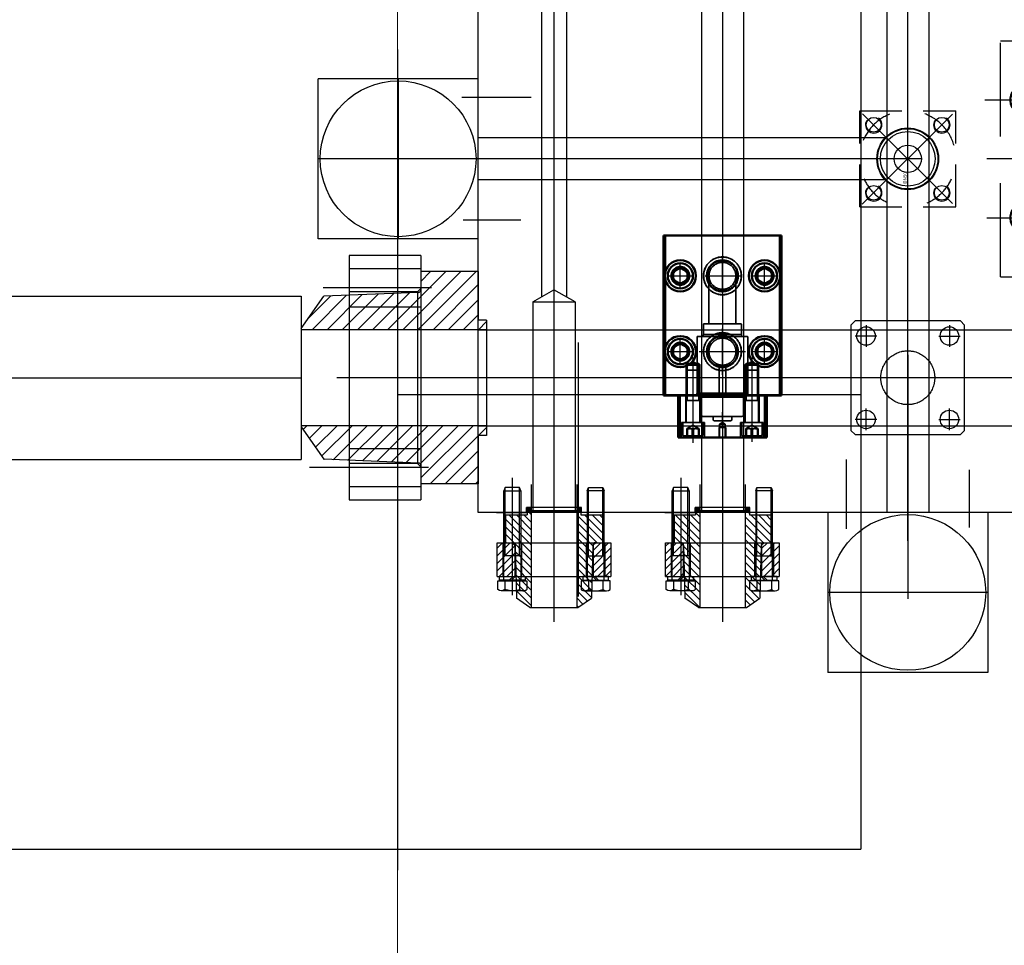
# Model space of a CAD drawing. Units: millimetres. Extents: x 0 to 88100, y 0 to 63400.
# Drawn here: x 25082 to 26251, y 24511 to 25610 of the extents above; entities that cross this region are included whole.
import ezdxf

# ---------------------------------------------------------------- set-up
doc = ezdxf.new("R2010")
doc.units = ezdxf.units.MM
doc.header["$LTSCALE"] = 100
for name, pattern in [('AM_DIN_G_W050', [13.75, 9.75, -1.5, 1, -1.5]), ('BORDER', [1.75, 0.5, -0.25, 0.5, -0.25, 0, -0.25]), ('CENTER', [50.8, 31.75, -6.35, 6.35, -6.35]), ('CHAIN', [0.3543, 0.2362, -0.0295, 0.0591, -0.0295]), ('CONTINOUS', [0]), ('DASHDOT', [1, 0.5, -0.25, 0, -0.25]), ('DASHED', [19.05, 12.7, -6.35]), ('FANTASMAX2', [127, 63.5, -12.7, 12.7, -12.7, 12.7, -12.7]), ('HIDDEN', [9.525, 6.35, -3.175])]:
    doc.linetypes.add(name, pattern=pattern)
for name, color, linetype, lineweight in [('0-Osie', 1, 'DASHDOT', 18), ('AM_5', 3, 'Continuous', 25), ('AM_7', 4, 'AM_DIN_G_W050', 25), ('Centro (ISO)', 7, 'Continuous', 25), ('K-Fundament-Widok', 1, 'Continuous', 25), ("Linea d'asse (ISO)", 7, 'Continuous', 25), ('Nascosta (ISO)', 7, 'DASHED', 35), ('Visibile (ISO)', 7, 'Continuous', 50)]:
    doc.layers.add(name, color=color, linetype=linetype, lineweight=lineweight)
for name, color, linetype in [('BORDO_DISEGNO', 3, 'Continuous'), ('CENTER', 7, 'CENTER'), ('DIM', 7, 'Continuous'), ('DISEGNO', 7, 'Continuous'), ('DRAW', 4, 'Continuous'), ('HIDDEN', 2, 'HIDDEN'), ('MISC', 40, 'Continuous'), ('PAVIMENTO', 145, 'Continuous')]:
    doc.layers.add(name, color=color, linetype=linetype)
doc.styles.add('ROMANT', font='romant', dxfattribs={"height": 4})
doc.styles.get("Standard").update_dxf_attribs({"font": 'isocp.shx'})
doc.dimstyles.new('AM_DIN$2', dxfattribs={"dimtxt": 3.5, "dimasz": 2.5, "dimexe": 1, "dimexo": 1, "dimgap": 0.6, "dimtad": 1, "dimdsep": 46, "dimtxsty": 'Standard', "dimcen": 0, "dimclrd": 256, "dimclre": 256, "dimclrt": 2, "dimadec": 0, "dimazin": 2, "dimtp": 0.1, "dimtm": 0.1, "dimtfac": 0.71, "dimtmove": 0, "dimatfit": 0, "dimfxl": 1, "dimlwd": -1, "dimlwe": -1, "dimarcsym": 0})

# ---------------------------------------------------------------- blocks, each defined once
blk = doc.blocks.new('*D36')
at = {"layer": 'AM_5', "transparency": 16777216}
blk.add_arc((38710.2, 29774.7), 5441.8, 92.6324, 177.3676, dxfattribs=at)
for points in [[(38459.3, 35252.4), (38461.2, 35169.1), (38710.2, 35216.5)], [(33315.8, 30023.7), (33232.5, 30025.6), (33268.4, 29774.7)]]:
    blk.add_solid(points, dxfattribs=at)
at = {"layer": 'Defpoints', "color": 0, "transparency": 16777216}
for p in [(38710.2, 45203.8), (33997.4, 32495.6), (3530.2, 29774.7), (41395.7, 29774.7), (38710.2, 16873.8)]:
    blk.add_point(p, dxfattribs=at)
at = {"layer": 'AM_5', "color": 2, "transparency": 16777216, "insert": (35682.2, 34576.5), "char_height": 350, "attachment_point": 5, "rotation": 32.2351}
blk.add_mtext('90°', dxfattribs=at)
blk = doc.blocks.new('*D37')
at = {"layer": 'AM_5', "transparency": 16777216}
blk.add_arc((38710.2, 29774.7), 5441.8, 182.6324, 267.3676, dxfattribs=at)
for points in [[(33232.5, 29523.8), (33315.8, 29525.7), (33268.4, 29774.7)], [(38461.2, 24380.3), (38459.3, 24297), (38710.2, 24332.9)]]:
    blk.add_solid(points, dxfattribs=at)
at = {"layer": 'Defpoints', "color": 0, "transparency": 16777216}
for p in [(38710.2, 30074.7), (3530.2, 29774.7), (41395.7, 29774.7), (33997.4, 27053.8), (38710.2, 19694.7)]:
    blk.add_point(p, dxfattribs=at)
at = {"layer": 'AM_5', "color": 2, "transparency": 16777216, "insert": (36689.7, 24975.9), "char_height": 350, "attachment_point": 5, "rotation": 337.1665}
blk.add_mtext('90°', dxfattribs=at)
blk = doc.blocks.new('A$C5BA0742D')
at = {"layer": 'DISEGNO', "linetype": 'CENTER'}
for p, q in [((-31.5, 70.33), (-31.5, 35.61)), ((0, -74.18), (0, 70.23)), ((31.5, 71.31), (31.5, 28.47)), ((-44, 49.95), (-16.92, 49.95)), ((17.07, 49.95), (45.14, 49.95)), ((49.95, 48.41), (49.95, 17.63)), ((-49.95, 44.4), (-49.95, 18.55)), ((-65.67, 31.5), (-35.88, 31.5)), ((36.27, 31.5), (68.28, 31.5)), ((-79.12, 0), (71.09, 0)), ((-49.95, -44.4), (-49.95, -18.55)), ((49.95, -48.41), (49.95, -17.63)), ((-65.67, -31.5), (-35.88, -31.5)), ((31.5, -71.31), (31.5, -28.47)), ((36.27, -31.5), (68.28, -31.5)), ((-31.5, -70.33), (-31.5, -35.61)), ((-44, -49.95), (-16.92, -49.95)), ((17.07, -49.95), (45.14, -49.95))]:
    blk.add_line(p, q, dxfattribs=at)
at = {"layer": 'DISEGNO', "color": 4, "linetype": 'BORDER'}
for p, q in [((-63, 63), (63, 63)), ((-63, 63), (-63, -63)), ((63, 63), (63, -63)), ((-63, -63), (63, -63))]:
    blk.add_line(p, q, dxfattribs=at)
at = {"layer": 'DISEGNO', "linetype": 'Continuous'}
for centre, radius in [((-31.5, 49.95), 7.42), ((31.5, 49.95), 7.42), ((-49.95, 31.5), 7.42), ((0, 0), 41.1), ((0, 0), 40.5), ((0, 0), 38.25), ((49.95, 31.5), 7.42), ((0, 0), 36), ((0, 0), 18), ((-49.95, -31.5), 7.42), ((49.95, -31.5), 7.42), ((-31.5, -49.95), 7.42), ((31.5, -49.95), 7.42)]:
    blk.add_circle(centre, radius, dxfattribs=at)
for centre in [(-31.5, 49.95), (31.5, 49.95), (-49.95, 31.5), (49.95, 31.5), (-49.95, -31.5), (49.95, -31.5), (-31.5, -49.95), (31.5, -49.95)]:
    blk.add_arc(centre, 8.1, 49.3668, 316.3108, dxfattribs=at)
at = {"layer": 'DISEGNO', "color": 4, "linetype": 'Continuous', "style": 'ROMANT'}
blk.add_text('DN80', height=3, dxfattribs=at).set_placement((0.66, 1.44))
blk = doc.blocks.new('A$C0E5E2D8C')
at = {"layer": 'CENTER'}
for p, q in [((-106.8, -9.2), (-106.8, 132.4)), ((106.8, -12.5), (106.8, 115.9)), ((0, -58.6), (0, 99.9))]:
    blk.add_line(p, q, dxfattribs=at)
at = {"layer": 'DRAW'}
for p, q in [((-145, 85), (-145, 0)), ((145, 85), (-145, 85)), ((-102, 4), (-102, 85)), ((102, 4), (102, 85)), ((145, 0), (145, 85)), ((145, 0), (-145, 0)), ((-106, 0), (-102, 4)), ((102, 4), (-102, 4)), ((106, 0), (102, 4))]:
    blk.add_line(p, q, dxfattribs=at)
at = {"layer": 'HIDDEN'}
for p, q in [((-129.3, 85), (-129.3, 0)), ((-84.3, 0), (-84.3, 85)), ((84.3, 85), (84.3, 0)), ((129.3, 0), (129.3, 85))]:
    blk.add_line(p, q, dxfattribs=at)
blk = doc.blocks.new('A$C245C672D')
at = {"layer": 'MISC'}
h = blk.add_hatch(dxfattribs=at)
h.set_pattern_fill('ANSI31', color=256, scale=4, angle=90, style=0)
h.set_pattern_definition([(135, (-134909.952, 73675.02), (-8.9802561, -8.9802561), [])])
h.paths.add_polyline_path([(-57, 210), (-58.5, 210), (-96.9, 183.3), (-101.3, 70.9, -0.402606), (-104.3, 68), (-126, 68), (-126, 0), (-68.5, 0), (-68.5, -10), (-57, -10)])
h.paths.add_polyline_path([(96.9, 183.3), (58.5, 210), (57, 210), (57, -10), (68.5, -10), (68.5, 0), (126, 0), (126, 68), (104.3, 68, -0.402606), (101.3, 70.9)])
at = {"layer": 'DIM'}
for p, q in [((-96.9, 183.3), (-96.9, 182.8)), ((96.9, 183.4), (96.9, 183.2))]:
    blk.add_line(p, q, dxfattribs=at)
at = {"layer": 'DRAW'}
for p, q in [((-58.5, 210), (-96.9, 183.3)), ((58.5, 210), (-58.5, 210)), ((-57, -10), (-57, 210)), ((57, -10), (57, 210)), ((58.5, 210), (96.9, 183.3)), ((-101.3, 70.9), (-96.9, 183.3)), ((101.3, 70.9), (96.9, 183.3)), ((-126, 0), (-126, 68)), ((-104.3, 68), (-126, 68)), ((126, 68), (104.3, 68)), ((126, 0), (126, 68)), ((-68.5, 0), (-126, 0)), ((-68.5, -10), (-68.5, 0)), ((68.5, -10), (68.5, 0)), ((126, 0), (68.5, 0)), ((68.5, -10), (-68.5, -10))]:
    blk.add_line(p, q, dxfattribs=at)
for centre, start, end in [((-104.3, 71), 270, 357.72), ((104.3, 71), 182.28, 270)]:
    blk.add_arc(centre, 3, start, end, dxfattribs=at)
blk = doc.blocks.new('A$C2BBB1C27')
at = {"layer": 'Centro (ISO)', "linetype": 'CHAIN', "ltscale": 23.990969}
for p, q in [((0, 27.5), (0, -27.5)), ((-50, 16), (-50, -16)), ((50, 16), (50, -16)), ((27.5, 0), (-27.5, 0)), ((-34, 0), (-66, 0)), ((66, 0), (34, 0)), ((0, -69), (0, -111)), ((-50, -74), (-50, -106)), ((50, -74), (50, -106)), ((-34, -90), (-66, -90)), ((21, -90), (-21, -90)), ((66, -90), (34, -90))]:
    blk.add_line(p, q, dxfattribs=at)
at = {"layer": "Linea d'asse (ISO)", "linetype": 'CHAIN', "ltscale": 23.990969}
for p, q in [((-35, 6.8), (-35, 107)), ((0, -95), (0, 107.7)), ((35, 6.8), (35, 108.3))]:
    blk.add_line(p, q, dxfattribs=at)
at = {"layer": "Linea d'asse (ISO)", "linetype": 'CHAIN', "ltscale": 7.778352}
blk.add_line((0, 86), (0, 72), dxfattribs=at)
at = {"layer": 'Nascosta (ISO)', "ltscale": 21.760155}
for p, q in [((-48.5, 84), (-48.5, 102)), ((-21.5, 84), (-21.5, 102)), ((21.5, 84), (21.5, 102)), ((48.5, 84), (48.5, 102))]:
    blk.add_line(p, q, dxfattribs=at)
at = {"layer": 'Nascosta (ISO)', "ltscale": 13.707084}
for p, q in [((-47, 98.4), (-47, 84)), ((-23, 98.4), (-23, 84)), ((23, 98.4), (23, 84)), ((47, 98.4), (47, 84))]:
    blk.add_line(p, q, dxfattribs=at)
at = {"layer": 'Nascosta (ISO)', "ltscale": 26.331854}
for p, q in [((-45.4, 100), (-24.6, 100)), ((24.6, 100), (45.4, 100))]:
    blk.add_line(p, q, dxfattribs=at)
at = {"layer": 'Nascosta (ISO)', "ltscale": 7.615002}
for p, q in [((-42.4, 100), (-42.4, 92)), ((-41.6, 92), (-41.6, 100)), ((-35.8, 92), (-35.8, 100)), ((-34.2, 92), (-34.2, 100)), ((-28.4, 92), (-28.4, 100)), ((-27.6, 92), (-27.6, 100)), ((27.6, 100), (27.6, 92)), ((28.4, 92), (28.4, 100)), ((34.2, 92), (34.2, 100)), ((35.8, 92), (35.8, 100)), ((41.6, 92), (41.6, 100)), ((42.4, 92), (42.4, 100))]:
    blk.add_line(p, q, dxfattribs=at)
at = {"layer": 'Nascosta (ISO)', "ltscale": 11.422553}
for p, q in [((-4, 102), (-4, 90)), ((4, 90), (4, 102)), ((-22.5, -32.5), (-22.5, -20.5)), ((22.5, -32.5), (22.5, -20.5))]:
    blk.add_line(p, q, dxfattribs=at)
at = {"layer": 'Nascosta (ISO)', "ltscale": 19.34236}
for p, q in [((-3.3, 86), (-3.3, 102)), ((3.3, 86), (3.3, 102))]:
    blk.add_line(p, q, dxfattribs=at)
at = {"layer": 'Nascosta (ISO)', "ltscale": 25.635578}
for p, q in [((-21.5, 84), (-48.5, 84)), ((48.5, 84), (21.5, 84))]:
    blk.add_line(p, q, dxfattribs=at)
at = {"layer": 'Nascosta (ISO)', "ltscale": 25.789812}
for p, q in [((-43.5, 52), (-43.5, 84)), ((-26.5, 52), (-26.5, 84)), ((26.5, 52), (26.5, 84)), ((43.5, 52), (43.5, 84))]:
    blk.add_line(p, q, dxfattribs=at)
at = {"layer": 'Nascosta (ISO)', "ltscale": 23.719639}
for p, q in [((-43, 83.9), (-43, 15.2)), ((-27, 83.9), (-27, 15.2)), ((27, 83.9), (27, 15.2)), ((43, 83.9), (43, 15.2))]:
    blk.add_line(p, q, dxfattribs=at)
at = {"layer": 'Nascosta (ISO)', "ltscale": 7.728893}
for p, q in [((-35, 87.3), (-42, 91.4)), ((-35, 87.3), (-28, 91.4)), ((35, 87.3), (28, 91.4)), ((35, 87.3), (42, 91.4))]:
    blk.add_line(p, q, dxfattribs=at)
at = {"layer": 'Nascosta (ISO)', "ltscale": 25.31909}
for p, q in [((10, 82), (-10, 82)), ((30, 49.5), (-30, 49.5))]:
    blk.add_line(p, q, dxfattribs=at)
at = {"layer": 'Nascosta (ISO)', "ltscale": 11.961675}
blk.add_line((-4, 90), (4, 90), dxfattribs=at)
at = {"layer": 'Nascosta (ISO)', "ltscale": 3.69066}
for q in [(-3.3, 86), (3.3, 86)]:
    blk.add_line((0, 84), q, dxfattribs=at)
at = {"layer": 'Nascosta (ISO)', "ltscale": 9.93864}
blk.add_line((3.3, 86), (-3.3, 86), dxfattribs=at)
at = {"layer": 'Nascosta (ISO)', "ltscale": 25.386847}
for p, q in [((-25, 54), (-25, 75)), ((25, 54), (25, 75))]:
    blk.add_line(p, q, dxfattribs=at)
at = {"layer": 'Nascosta (ISO)', "ltscale": 24.957388}
blk.add_line((23, 77), (-23, 77), dxfattribs=at)
at = {"layer": 'Nascosta (ISO)', "ltscale": 3.807451}
for p, q in [((-11, 81), (-11, 77)), ((11, 81), (11, 77))]:
    blk.add_line(p, q, dxfattribs=at)
at = {"layer": 'Nascosta (ISO)', "ltscale": 30.382908}
for p, q in [((-43, 58), (-27, 58)), ((27, 58), (43, 58)), ((-43, 22), (-27, 22)), ((-43, 15.2), (-27, 15.2)), ((27, 22), (43, 22)), ((27, 15.2), (43, 15.2))]:
    blk.add_line(p, q, dxfattribs=at)
at = {"layer": 'Nascosta (ISO)', "ltscale": 24.17795}
for p, q in [((-43, 52), (-43, 22)), ((-27, 22), (-27, 52)), ((27, 52), (27, 22)), ((43, 22), (43, 52))]:
    blk.add_line(p, q, dxfattribs=at)
at = {"layer": 'Nascosta (ISO)', "ltscale": 29.01354}
for p, q in [((-41.9, 16), (-41.9, 52)), ((-28.1, 16), (-28.1, 52)), ((28.1, 16), (28.1, 52)), ((41.9, 16), (41.9, 52))]:
    blk.add_line(p, q, dxfattribs=at)
at = {"layer": 'Nascosta (ISO)', "ltscale": 26.582809}
for p, q in [((-41.8, 58), (-41.8, 14)), ((-28.2, 14), (-28.2, 58)), ((28.2, 58), (28.2, 14)), ((41.8, 14), (41.8, 58))]:
    blk.add_line(p, q, dxfattribs=at)
at = {"layer": 'Nascosta (ISO)', "ltscale": 2.463567}
for p, q in [((-30, 49.5), (-30.7, 52)), ((30, 49.5), (30.7, 52)), ((-22.5, -20.5), (-23.2, -18)), ((22.5, -20.5), (23.2, -18))]:
    blk.add_line(p, q, dxfattribs=at)
at = {"layer": 'Nascosta (ISO)', "ltscale": 26.998711}
for p, q in [((-30, -17.5), (-30, 49.5)), ((30, -17.5), (30, 49.5))]:
    blk.add_line(p, q, dxfattribs=at)
at = {"layer": 'Nascosta (ISO)', "ltscale": 2.025856}
for p, q in [((-25, 54), (-25.7, 52)), ((25, 54), (25.7, 52))]:
    blk.add_line(p, q, dxfattribs=at)
at = {"layer": 'Nascosta (ISO)', "ltscale": 27.127596}
blk.add_line((25, 54), (-25, 54), dxfattribs=at)
at = {"layer": 'Nascosta (ISO)', "ltscale": 29.26182}
for p, q in [((-4, 15.5), (-4, 51.8)), ((4, 15.5), (4, 51.8))]:
    blk.add_line(p, q, dxfattribs=at)
at = {"layer": 'Nascosta (ISO)', "ltscale": 1.651519}
for p, q in [((-41.8, 14), (-43, 15.2)), ((-28.2, 14), (-27, 15.2)), ((28.2, 14), (27, 15.2)), ((41.8, 14), (43, 15.2))]:
    blk.add_line(p, q, dxfattribs=at)
at = {"layer": 'Nascosta (ISO)', "ltscale": 7.681812}
for p, q in [((-35, 11.8), (-41.9, 16)), ((-35, 11.8), (-28.1, 16)), ((35, 11.8), (28.1, 16)), ((35, 11.8), (41.9, 16))]:
    blk.add_line(p, q, dxfattribs=at)
at = {"layer": 'Nascosta (ISO)', "ltscale": 26.271721}
for p, q in [((-28.1, 16), (-41.9, 16)), ((41.9, 16), (28.1, 16))]:
    blk.add_line(p, q, dxfattribs=at)
at = {"layer": 'Nascosta (ISO)', "ltscale": 25.723309}
for p, q in [((-28.2, 14), (-41.8, 14)), ((41.8, 14), (28.2, 14))]:
    blk.add_line(p, q, dxfattribs=at)
at = {"layer": 'Nascosta (ISO)', "ltscale": 8.132833}
for p, q in [((-68, -4.3), (-68, 4.3)), ((68, -4.3), (68, 4.3)), ((-68, -94.3), (-68, -85.7)), ((68, -94.3), (68, -85.7))]:
    blk.add_line(p, q, dxfattribs=at)
at = {"layer": 'Nascosta (ISO)', "ltscale": 24.897104}
blk.add_line((29.5, -18), (-29.5, -18), dxfattribs=at)
at = {"layer": 'Nascosta (ISO)', "ltscale": 24.414837}
blk.add_line((22.5, -20.5), (-22.5, -20.5), dxfattribs=at)
at = {"layer": 'Nascosta (ISO)', "ltscale": 23.872284}
blk.add_line((22, -33), (-22, -33), dxfattribs=at)
at = {"layer": 'Nascosta (ISO)', "ltscale": 22.364603}
for p, q in [((-16, -90), (-16, -33)), ((16, -90), (16, -33))]:
    blk.add_line(p, q, dxfattribs=at)
at = {"layer": 'Nascosta (ISO)', "ltscale": 7.811606, "flags": 128}
for points in [[(-35.8, 92), (-36.1, 91.9), (-36.4, 91.8), (-36.7, 91.7), (-37, 91.6), (-37.2, 91.6), (-37.5, 91.5), (-37.8, 91.5), (-38, 91.4), (-38.3, 91.4), (-38.5, 91.4), (-38.8, 91.4), (-39.1, 91.4), (-39.3, 91.4), (-39.6, 91.4), (-39.8, 91.4), (-40.1, 91.4), (-40.3, 91.5), (-40.6, 91.5), (-40.9, 91.6), (-41.2, 91.6), (-41.4, 91.7), (-41.7, 91.8), (-42, 91.9), (-42.4, 92)], [(-42.4, 92), (-42.3, 91.9), (-42.3, 91.8), (-42.2, 91.7), (-42.2, 91.6), (-42.2, 91.6), (-42.1, 91.5), (-42.1, 91.5), (-42.1, 91.4), (-42.1, 91.4), (-42, 91.4), (-42, 91.4), (-42, 91.4), (-41.9, 91.4), (-41.9, 91.4), (-41.9, 91.4), (-41.8, 91.4), (-41.8, 91.5), (-41.8, 91.5), (-41.8, 91.6), (-41.7, 91.6), (-41.7, 91.7), (-41.7, 91.8), (-41.6, 91.9), (-41.6, 92)], [(-41.6, 92), (-41.2, 91.9), (-40.9, 91.8), (-40.6, 91.7), (-40.3, 91.6), (-39.9, 91.6), (-39.6, 91.5), (-39.3, 91.5), (-39.1, 91.4), (-38.8, 91.4), (-38.5, 91.4), (-38.2, 91.4), (-37.9, 91.4), (-37.6, 91.4), (-37.3, 91.4), (-37.1, 91.4), (-36.8, 91.4), (-36.5, 91.5), (-36.2, 91.5), (-35.9, 91.6), (-35.6, 91.6), (-35.2, 91.7), (-34.9, 91.8), (-34.6, 91.9), (-34.2, 92)], [(-28.4, 92), (-28.8, 91.9), (-29.1, 91.8), (-29.4, 91.7), (-29.7, 91.6), (-30.1, 91.6), (-30.4, 91.5), (-30.7, 91.5), (-30.9, 91.4), (-31.2, 91.4), (-31.5, 91.4), (-31.8, 91.4), (-32.1, 91.4), (-32.4, 91.4), (-32.7, 91.4), (-32.9, 91.4), (-33.2, 91.4), (-33.5, 91.5), (-33.8, 91.5), (-34.1, 91.6), (-34.4, 91.6), (-34.8, 91.7), (-35.1, 91.8), (-35.4, 91.9), (-35.8, 92)], [(-34.2, 92), (-33.9, 91.9), (-33.6, 91.8), (-33.3, 91.7), (-33, 91.6), (-32.8, 91.6), (-32.5, 91.5), (-32.2, 91.5), (-32, 91.4), (-31.7, 91.4), (-31.5, 91.4), (-31.2, 91.4), (-30.9, 91.4), (-30.7, 91.4), (-30.4, 91.4), (-30.2, 91.4), (-29.9, 91.4), (-29.7, 91.5), (-29.4, 91.5), (-29.1, 91.6), (-28.8, 91.6), (-28.6, 91.7), (-28.3, 91.8), (-28, 91.9), (-27.6, 92)], [(-27.6, 92), (-27.7, 91.9), (-27.7, 91.8), (-27.8, 91.7), (-27.8, 91.6), (-27.8, 91.6), (-27.9, 91.5), (-27.9, 91.5), (-27.9, 91.4), (-27.9, 91.4), (-28, 91.4), (-28, 91.4), (-28, 91.4), (-28.1, 91.4), (-28.1, 91.4), (-28.1, 91.4), (-28.2, 91.4), (-28.2, 91.5), (-28.2, 91.5), (-28.2, 91.6), (-28.3, 91.6), (-28.3, 91.7), (-28.3, 91.8), (-28.4, 91.9), (-28.4, 92)], [(34.2, 92), (33.9, 91.9), (33.6, 91.8), (33.3, 91.7), (33, 91.6), (32.8, 91.6), (32.5, 91.5), (32.2, 91.5), (32, 91.4), (31.7, 91.4), (31.5, 91.4), (31.2, 91.4), (30.9, 91.4), (30.7, 91.4), (30.4, 91.4), (30.2, 91.4), (29.9, 91.4), (29.7, 91.5), (29.4, 91.5), (29.1, 91.6), (28.8, 91.6), (28.6, 91.7), (28.3, 91.8), (28, 91.9), (27.6, 92)], [(27.6, 92), (27.7, 91.9), (27.7, 91.8), (27.8, 91.7), (27.8, 91.6), (27.8, 91.6), (27.9, 91.5), (27.9, 91.5), (27.9, 91.4), (27.9, 91.4), (28, 91.4), (28, 91.4), (28, 91.4), (28.1, 91.4), (28.1, 91.4), (28.1, 91.4), (28.2, 91.4), (28.2, 91.5), (28.2, 91.5), (28.2, 91.6), (28.3, 91.6), (28.3, 91.7), (28.3, 91.8), (28.4, 91.9), (28.4, 92)], [(28.4, 92), (28.8, 91.9), (29.1, 91.8), (29.4, 91.7), (29.7, 91.6), (30.1, 91.6), (30.4, 91.5), (30.7, 91.5), (30.9, 91.4), (31.2, 91.4), (31.5, 91.4), (31.8, 91.4), (32.1, 91.4), (32.4, 91.4), (32.7, 91.4), (32.9, 91.4), (33.2, 91.4), (33.5, 91.5), (33.8, 91.5), (34.1, 91.6), (34.4, 91.6), (34.8, 91.7), (35.1, 91.8), (35.4, 91.9), (35.8, 92)], [(41.6, 92), (41.2, 91.9), (40.9, 91.8), (40.6, 91.7), (40.3, 91.6), (39.9, 91.6), (39.6, 91.5), (39.3, 91.5), (39.1, 91.4), (38.8, 91.4), (38.5, 91.4), (38.2, 91.4), (37.9, 91.4), (37.6, 91.4), (37.3, 91.4), (37.1, 91.4), (36.8, 91.4), (36.5, 91.5), (36.2, 91.5), (35.9, 91.6), (35.6, 91.6), (35.2, 91.7), (34.9, 91.8), (34.6, 91.9), (34.2, 92)], [(35.8, 92), (36.1, 91.9), (36.4, 91.8), (36.7, 91.7), (37, 91.6), (37.2, 91.6), (37.5, 91.5), (37.8, 91.5), (38, 91.4), (38.3, 91.4), (38.5, 91.4), (38.8, 91.4), (39.1, 91.4), (39.3, 91.4), (39.6, 91.4), (39.8, 91.4), (40.1, 91.4), (40.3, 91.5), (40.6, 91.5), (40.9, 91.6), (41.2, 91.6), (41.4, 91.7), (41.7, 91.8), (42, 91.9), (42.4, 92)], [(42.4, 92), (42.3, 91.9), (42.3, 91.8), (42.2, 91.7), (42.2, 91.6), (42.2, 91.6), (42.1, 91.5), (42.1, 91.5), (42.1, 91.4), (42.1, 91.4), (42, 91.4), (42, 91.4), (42, 91.4), (41.9, 91.4), (41.9, 91.4), (41.9, 91.4), (41.8, 91.4), (41.8, 91.5), (41.8, 91.5), (41.8, 91.6), (41.7, 91.6), (41.7, 91.7), (41.7, 91.8), (41.6, 91.9), (41.6, 92)]]:
    blk.add_lwpolyline(points, dxfattribs=at)
at = {"layer": 'Nascosta (ISO)', "ltscale": 24.803902, "flags": 128}
blk.add_lwpolyline([(-16, 0), (-16, -0.5), (-16, -1), (-15.9, -1.5), (-15.9, -1.9), (-15.8, -2.4), (-15.7, -2.9), (-15.6, -3.4), (-15.5, -3.9), (-15.4, -4.4), (-15.2, -4.9), (-15.1, -5.3), (-14.9, -5.8), (-14.7, -6.3), (-14.5, -6.7), (-14.3, -7.2), (-14.1, -7.6), (-13.8, -8), (-13.6, -8.4), (-13.3, -8.9), (-13, -9.3), (-12.8, -9.6), (-12.5, -10), (-12.2, -10.4), (-11.9, -10.7), (-11.5, -11.1), (-11.2, -11.4), (-10.9, -11.7), (-10.5, -12.1), (-10.2, -12.4), (-9.8, -12.7), (-9.4, -13), (-9, -13.2), (-8.6, -13.5), (-8.2, -13.8), (-7.7, -14), (-7.3, -14.2), (-6.8, -14.5), (-6.4, -14.7), (-5.9, -14.9), (-5.5, -15), (-5, -15.2), (-4.5, -15.4), (-4, -15.5), (-3.5, -15.6), (-3.1, -15.7), (-2.6, -15.8), (-2.1, -15.9), (-1.6, -15.9), (-1.1, -16), (-0.6, -16), (-0.1, -16), (0.4, -16), (0.8, -16), (1.3, -15.9), (1.8, -15.9), (2.3, -15.8), (2.8, -15.8), (3.3, -15.7), (3.8, -15.5), (4.3, -15.4), (4.8, -15.3), (5.2, -15.1), (5.7, -15), (6.2, -14.8), (6.6, -14.6), (7.1, -14.4), (7.5, -14.1), (7.9, -13.9), (8.4, -13.6), (8.8, -13.4), (9.2, -13.1), (9.6, -12.8), (10, -12.5), (10.3, -12.2), (10.7, -11.9), (11, -11.6), (11.4, -11.3), (11.7, -10.9), (12, -10.6), (12.3, -10.2), (12.6, -9.8), (12.9, -9.5), (13.2, -9.1), (13.5, -8.7), (13.7, -8.2), (14, -7.8), (14.2, -7.4), (14.4, -6.9), (14.6, -6.5), (14.8, -6), (15, -5.6), (15.2, -5.1), (15.3, -4.6), (15.5, -4.1), (15.6, -3.7), (15.7, -3.2), (15.8, -2.7), (15.8, -2.2), (15.9, -1.7), (16, -1.2), (16, -0.7), (16, -0.2), (16, 0.2), (16, 0.7), (16, 1.2), (15.9, 1.7), (15.8, 2.2), (15.8, 2.7), (15.7, 3.2), (15.6, 3.7), (15.5, 4.1), (15.3, 4.6), (15.2, 5.1), (15, 5.6), (14.8, 6), (14.6, 6.5), (14.4, 6.9), (14.2, 7.4), (14, 7.8), (13.7, 8.2), (13.5, 8.7), (13.2, 9.1), (12.9, 9.5), (12.6, 9.8), (12.3, 10.2), (12, 10.6), (11.7, 10.9), (11.4, 11.3), (11, 11.6), (10.7, 11.9), (10.3, 12.2), (10, 12.5), (9.6, 12.8), (9.2, 13.1), (8.8, 13.4), (8.4, 13.6), (7.9, 13.9), (7.5, 14.1), (7.1, 14.4), (6.6, 14.6), (6.2, 14.8), (5.7, 15), (5.2, 15.1), (4.8, 15.3), (4.3, 15.4), (3.8, 15.5), (3.3, 15.7), (2.8, 15.8), (2.3, 15.8), (1.8, 15.9), (1.3, 15.9), (0.8, 16), (0.4, 16), (-0.1, 16), (-0.6, 16), (-1.1, 16), (-1.6, 15.9), (-2.1, 15.9), (-2.6, 15.8), (-3.1, 15.7), (-3.5, 15.6), (-4, 15.5), (-4.5, 15.4), (-5, 15.2), (-5.5, 15), (-5.9, 14.9), (-6.4, 14.7), (-6.8, 14.5), (-7.3, 14.2), (-7.7, 14), (-8.2, 13.8), (-8.6, 13.5), (-9, 13.2), (-9.4, 13), (-9.8, 12.7), (-10.2, 12.4), (-10.5, 12.1), (-10.9, 11.7), (-11.2, 11.4), (-11.5, 11.1), (-11.9, 10.7), (-12.2, 10.4), (-12.5, 10), (-12.8, 9.6), (-13, 9.3), (-13.3, 8.9), (-13.6, 8.4), (-13.8, 8), (-14.1, 7.6), (-14.3, 7.2), (-14.5, 6.7), (-14.7, 6.3), (-14.9, 5.8), (-15.1, 5.3), (-15.2, 4.9), (-15.4, 4.4), (-15.5, 3.9), (-15.6, 3.4), (-15.7, 2.9), (-15.8, 2.4), (-15.9, 1.9), (-15.9, 1.5), (-16, 1), (-16, 0.5), (-16, 0)], dxfattribs=at)
at = {"layer": 'Nascosta (ISO)', "ltscale": 26.2929}
for centre in [(0, 0), (0, -90)]:
    blk.add_circle(centre, 22.5, dxfattribs=at)
at = {"layer": 'Nascosta (ISO)', "ltscale": 26.129301}
for centre in [(0, 0), (0, -90)]:
    blk.add_circle(centre, 22.4, dxfattribs=at)
at = {"layer": 'Nascosta (ISO)', "ltscale": 26.018818}
for centre in [(0, 0), (0, -90)]:
    blk.add_circle(centre, 18.8, dxfattribs=at)
at = {"layer": 'Nascosta (ISO)', "ltscale": 24.858742}
for centre in [(0, 0), (0, -90)]:
    blk.add_circle(centre, 18, dxfattribs=at)
at = {"layer": 'Nascosta (ISO)', "ltscale": 23.872284}
for centre in [(-50, 0), (50, 0), (-50, -90), (50, -90)]:
    blk.add_circle(centre, 11, dxfattribs=at)
at = {"layer": 'Nascosta (ISO)', "ltscale": 26.585045}
for centre in [(-50, 0), (50, 0), (-50, -90), (50, -90)]:
    blk.add_circle(centre, 10.5, dxfattribs=at)
at = {"layer": 'Nascosta (ISO)', "ltscale": 25.31909}
for centre in [(-50, 0), (50, 0), (-50, -90), (50, -90)]:
    blk.add_circle(centre, 10, dxfattribs=at)
at = {"layer": 'Nascosta (ISO)', "ltscale": 25.723309}
for centre in [(-50, 0), (50, 0), (-50, -90), (50, -90)]:
    blk.add_circle(centre, 8.47, dxfattribs=at)
at = {"layer": 'Nascosta (ISO)', "ltscale": 24.306326}
blk.add_circle((0, -90), 16, dxfattribs=at)
at = {"layer": 'Nascosta (ISO)', "ltscale": 2.392255}
for centre, start, end in [((-45.4, 98.4), 90, 180), ((-24.6, 98.4), 0, 90), ((24.6, 98.4), 90, 180), ((45.4, 98.4), 0, 90)]:
    blk.add_arc(centre, 1.6, start, end, dxfattribs=at)
at = {"layer": 'Nascosta (ISO)', "ltscale": 0.149422}
for centre, start, end in [((-43.1, 83.9), 0, 90), ((-26.9, 83.9), 90, 180), ((26.9, 83.9), 0, 90), ((43.1, 83.9), 90, 180)]:
    blk.add_arc(centre, 0.1, start, end, dxfattribs=at)
at = {"layer": 'Nascosta (ISO)', "ltscale": 1.495122}
for centre, start, end in [((-10, 81), 90, 180), ((10, 81), 0, 90)]:
    blk.add_arc(centre, 1, start, end, dxfattribs=at)
at = {"layer": 'Nascosta (ISO)', "ltscale": 2.990344}
for centre, start, end in [((-23, 75), 90, 180), ((23, 75), 0, 90)]:
    blk.add_arc(centre, 2, start, end, dxfattribs=at)
at = {"layer": 'Nascosta (ISO)', "ltscale": 0.298944}
for centre, start, end in [((-4.2, 51.8), 0, 90), ((4.2, 51.8), 90, 180)]:
    blk.add_arc(centre, 0.2, start, end, dxfattribs=at)
at = {"layer": 'Nascosta (ISO)', "ltscale": 24.212803}
for centre in [(-50, 0), (50, 0), (-50, -90), (50, -90)]:
    blk.add_arc(centre, 8.5, 280, 190, dxfattribs=at)
at = {"layer": 'Nascosta (ISO)', "ltscale": 0.747511}
for centre, start, end in [((-29.5, -17.5), 180, 270), ((29.5, -17.5), 270, 0), ((-22, -32.5), 180, 270), ((22, -32.5), 270, 0)]:
    blk.add_arc(centre, 0.5, start, end, dxfattribs=at)
at = {"layer": 'Visibile (ISO)'}
for p, q in [((-52.5, 52), (-52.5, 102)), ((-50.5, 102), (-52.5, 102)), ((-50.5, 52), (-50.5, 102)), ((50.5, 102), (-50.5, 102)), ((50.5, 52), (50.5, 102)), ((52.5, 102), (50.5, 102)), ((52.5, 52), (52.5, 102)), ((-70, -138), (-70, 52)), ((-68, 52), (-70, 52)), ((-68, 4.3), (-68, 52)), ((68, 52), (-68, 52)), ((68, 4.3), (68, 52)), ((70, 52), (68, 52)), ((70, -138), (70, 52)), ((-58.5, 4.9), (-50, 9.8)), ((-58.5, -4.9), (-58.5, 4.9)), ((-50, 9.8), (-41.5, 4.9)), ((-41.5, 4.9), (-41.5, -4.9)), ((41.5, 4.9), (50, 9.8)), ((41.5, -4.9), (41.5, 4.9)), ((50, 9.8), (58.5, 4.9)), ((58.5, 4.9), (58.5, -4.9)), ((-68, -85.7), (-68, -4.3)), ((-50, -9.8), (-58.5, -4.9)), ((-41.5, -4.9), (-50, -9.8)), ((50, -9.8), (41.5, -4.9)), ((58.5, -4.9), (50, -9.8)), ((68, -85.7), (68, -4.3)), ((-58.5, -85.1), (-50, -80.2)), ((-50, -80.2), (-41.5, -85.1)), ((41.5, -85.1), (50, -80.2)), ((50, -80.2), (58.5, -85.1)), ((-58.5, -94.9), (-58.5, -85.1)), ((-41.5, -85.1), (-41.5, -94.9)), ((41.5, -94.9), (41.5, -85.1)), ((58.5, -85.1), (58.5, -94.9)), ((-68, -138), (-68, -94.3)), ((-50, -99.8), (-58.5, -94.9)), ((-41.5, -94.9), (-50, -99.8)), ((50, -99.8), (41.5, -94.9)), ((58.5, -94.9), (50, -99.8)), ((68, -138), (68, -94.3)), ((-68, -138), (-70, -138)), ((68, -138), (-68, -138)), ((70, -138), (68, -138))]:
    blk.add_line(p, q, dxfattribs=at)
for centre, radius in [((-50, 0), 18.5), ((-50, 0), 15), ((50, 0), 18.5), ((50, 0), 15), ((-50, -90), 18.5), ((-50, -90), 15), ((50, -90), 18.5), ((50, -90), 15)]:
    blk.add_circle(centre, radius, dxfattribs=at)
blk = doc.blocks.new('A$C3D6A141B')
at = {"layer": 'CENTER'}
for p, q in [((0, -104.3), (0, 88.6)), ((-49.5, 36.7), (-49.5, 62.3)), ((49.5, 36.7), (49.5, 62.3)), ((-62.3, 49.5), (-36.7, 49.5)), ((62.3, 49.5), (36.7, 49.5)), ((-93.2, 0), (94.5, 0)), ((-49.5, -36.7), (-49.5, -62.3)), ((49.5, -36.7), (49.5, -62.3)), ((-62.3, -49.5), (-36.7, -49.5)), ((62.3, -49.5), (36.7, -49.5))]:
    blk.add_line(p, q, dxfattribs=at)
at = {"layer": 'DRAW'}
for p, q in [((-67.5, 62.5), (-62.5, 67.5)), ((-67.5, 62.5), (-67.5, -62.5)), ((62.5, 67.5), (-62.5, 67.5)), ((67.5, 62.5), (62.5, 67.5)), ((67.5, -62.5), (67.5, 62.5)), ((-67.5, -62.5), (-62.5, -67.5)), ((-62.5, -67.5), (62.5, -67.5)), ((67.5, -62.5), (62.5, -67.5))]:
    blk.add_line(p, q, dxfattribs=at)
for centre in [(-49.5, 49.5), (49.5, 49.5), (-49.5, -49.5), (49.5, -49.5)]:
    blk.add_circle(centre, 11, dxfattribs=at)
at = {"layer": 'HIDDEN'}
blk.add_circle((0, 0), 32, dxfattribs=at)
blk = doc.blocks.new('A$C409960EE')
at = {"layer": 'MISC'}
h = blk.add_hatch(dxfattribs=at)
h.set_pattern_fill('ANSI31', color=256, scale=2, angle=90, style=0)
h.set_pattern_definition([(135, (-148471.343, 73944.5414), (-4.49012806, -4.49012806), [])])
h.paths.add_polyline_path([(-27, 113), (-28.5, 113), (-44.5, 101.8), (-46.1, 38.9, -0.406418), (-49.1, 36), (-57.5, 36), (-57.5, 3), (-32, 3), (-32, -2), (-27, -2)])
h.paths.add_polyline_path([(57.5, 36), (49.1, 36, -0.406418), (46.1, 38.9), (44.5, 101.8), (28.5, 113), (27, 113), (27, -2), (32, -2), (32, 3), (57.5, 3)])
h.paths.add_polyline_path([(-37.9, 37.7), (-32.1, 32.9), (-35.5, 28.8), (-41.3, 33.6)], flags=24)
h = blk.add_hatch(dxfattribs=at)
h.set_pattern_fill('ANSI31', color=256, scale=2, style=0)
h.set_pattern_definition([(45, (-148471.343, 73944.5414), (-4.49012806, 4.49012806), [])])
h.paths.add_polyline_path([(-49.5, 76), (-64.8, 76), (-67.5, 76), (-67.5, 64.1), (-64.1, 62.7, -0.820396), (-63.7, 62.6, -1.218923), (-64.1, 62.7), (-67.5, 64.1), (-67.5, 36), (-49.5, 36)])
h.paths.add_polyline_path([(-46.5, 76), (-49.5, 76), (-49.5, 36), (-49.5, 36), (-46.5, 39)])
h.paths.add_polyline_path([(49.5, 76), (48.5, 76), (46.5, 76), (46.5, 39), (49.5, 36)])
h.paths.add_polyline_path([(67.5, 67.5), (63, 76), (49.5, 76), (49.5, 36), (49.5, 36), (67.5, 36)])
h.paths.add_polyline_path([(67.5, 76), (63, 76), (67.5, 67.5)])
h = blk.add_hatch(dxfattribs=at)
h.set_pattern_fill('ANSI37', color=256, scale=0.4, style=0)
h.set_pattern_definition([(45, (-149762.9466, 74699.123), (-0.898025612, 0.898025612), []), (135, (-149762.9466, 74699.123), (-0.898025612, -0.898025612), [])])
h.paths.add_polyline_path([(-27, -2), (-32.3, -2), (-32.5, -2.2), (-32.5, -5.8), (-32.3, -6), (-27, -6)])
h.paths.add_polyline_path([(32.5, -2.2), (32.3, -2), (27, -2), (27, -6), (32.3, -6), (32.5, -5.8)])
at = {"layer": 'CENTER'}
for p, q in [((0, -49.8), (0, 130.1)), ((49.5, -41.1), (49.5, 98.4))]:
    blk.add_line(p, q, dxfattribs=at)
at = {"layer": 'DRAW'}
for p, q in [((-28.5, 113), (-44.5, 101.8)), ((28.5, 113), (-28.5, 113)), ((-27, -2), (-27, 113)), ((27, -2), (27, 113)), ((28.5, 113), (44.5, 101.8)), ((-46.1, 38.9), (-44.5, 101.8)), ((46.1, 38.9), (44.5, 101.8)), ((-44.7, 93), (-62.5, 93)), ((-58.2, 81.3), (-58.2, 91.5)), ((44.7, 93), (62.5, 93)), ((58.2, 81.3), (58.2, 91.5)), ((-67.5, 36), (-67.5, 76)), ((-45.1, 76), (-67.5, 76)), ((-46.5, 39), (-46.5, 76)), ((67.5, 76), (45.1, 76)), ((46.5, 39), (46.5, 76)), ((67.5, 76), (67.5, 36)), ((-49.1, 36), (-67.5, 36)), ((-57.5, 3), (-57.5, 36)), ((-49.1, 36), (-57.5, 36)), ((-49.5, 36), (-46.5, 39)), ((-46.1, 39), (-46.5, 39)), ((46.5, 39), (46.1, 39)), ((49.5, 36), (46.5, 39)), ((57.5, 36), (49.1, 36)), ((67.5, 36), (49.1, 36)), ((57.5, 3), (57.5, 36)), ((-32, 3), (-57.5, 3)), ((-32, -2), (-32, 3)), ((57.5, 3), (32, 3)), ((32, -2), (32, 3)), ((-32.5, -2.2), (-32.3, -2)), ((-32.5, -2.2), (-32.5, -5.8)), ((-32.5, -5.8), (-32.3, -6)), ((-32.3, -2), (32.3, -2)), ((-32.3, -6), (32.3, -6)), ((32, -2), (-32, -2)), ((-27, -6), (-27, -2)), ((27, -6), (27, -2)), ((32.3, -2), (32.5, -2.2)), ((32.3, -6), (32.5, -5.8)), ((32.5, -5.8), (32.5, -2.2))]:
    blk.add_line(p, q, dxfattribs=at)
at = {"layer": 'DRAW', "color": 7}
for p, q in [((-58, 36), (-58, -29.5)), ((58, 36), (58, -29.5)), ((-41, 3), (-41, -29.5)), ((41, 3), (41, -29.5))]:
    blk.add_line(p, q, dxfattribs=at)
at = {"layer": 'DRAW'}
for points in [[(-44.7, 92.6, 0.132279), (-58.2, 91.5, 0.343146), (-66.8, 91.5), (-66.8, 81.3), (-45, 81.3)], [(44.7, 92.6, -0.132279), (58.2, 91.5, -0.343146), (66.8, 91.5), (66.8, 81.3), (45, 81.3)]]:
    blk.add_lwpolyline(points, format="xyb", dxfattribs=at)
for points in [[(-64.8, 80.5), (-64.8, 76), (-48.5, 76), (-53, 80.5)], [(64.8, 80.5), (64.8, 76), (48.5, 76), (53, 80.5)]]:
    blk.add_lwpolyline(points, close=True, dxfattribs=at)
for points in [[(-45, 80.5), (-60.7, 80.5), (-60.7, 81.3)], [(-45, 80.5), (-50.5, 80.5), (-46, 76), (-45.1, 76)], [(45, 80.5), (60.7, 80.5), (60.7, 81.3)], [(45, 80.5), (50.5, 80.5), (46, 76), (45.1, 76)], [(-59.5, 36), (-59.5, -25.5), (-39.5, -25.5), (-39.5, 3)], [(59.5, 36), (59.5, -25.5), (39.5, -25.5), (39.5, 3)], [(-39.5, -25.5), (-41, -29.5), (-58, -29.5), (-59.5, -25.5)], [(39.5, -25.5), (41, -29.5), (58, -29.5), (59.5, -25.5)]]:
    blk.add_lwpolyline(points, dxfattribs=at)
for centre, start, end in [((-49.1, 39), 270, 358.4709), ((49.1, 39), 181.5291, 270)]:
    blk.add_arc(centre, 3, start, end, dxfattribs=at)
at = {"layer": 'HIDDEN'}
for p, q in [((-36.5, 93), (-44.7, 93)), ((-40.8, 81.3), (-40.8, 91.5)), ((36.5, 93), (44.7, 93)), ((40.8, 81.3), (40.8, 91.5)), ((-60.5, 36), (-60.5, 76)), ((45.1, 76), (-45.1, 76)), ((-38.5, 76), (-38.5, 36)), ((38.5, 36), (38.5, 76)), ((60.5, 76), (60.5, 36)), ((-39.5, 51.5), (-59.5, 51.5)), ((-58, 51.5), (-58, 36)), ((-41, 51.5), (-41, 3)), ((39.5, 51.5), (59.5, 51.5)), ((41, 51.5), (41, 3)), ((58, 51.5), (58, 36)), ((49.1, 36), (-49.1, 36))]:
    blk.add_line(p, q, dxfattribs=at)
for points in [[(-32.2, 81.3), (-32.2, 91.5, 0.343146), (-40.8, 91.5, 0.038422), (-44.7, 92.6, 0.343146)], [(32.2, 81.3), (32.2, 91.5, -0.343146), (40.8, 91.5, -0.038422), (44.7, 92.6, -0.343146)]]:
    blk.add_lwpolyline(points, format="xyb", dxfattribs=at)
for points in [[(-59.5, 80.5), (-59.5, 36)], [(-45.1, 76), (-34.2, 76)], [(-45, 81.3), (-32.2, 81.3)], [(-38.3, 81.3), (-38.3, 80.5), (-45, 80.5)], [(-34.2, 76), (-34.2, 80.5), (-45, 80.5)], [(-39.5, 3), (-39.5, 80.5)], [(45, 81.3), (32.2, 81.3)], [(34.2, 76), (34.2, 80.5), (45, 80.5)], [(45.1, 76), (34.2, 76)], [(38.3, 81.3), (38.3, 80.5), (45, 80.5)], [(39.5, 3), (39.5, 80.5)], [(59.5, 80.5), (59.5, 36)]]:
    blk.add_lwpolyline(points, dxfattribs=at)
at = {"layer": 'PAVIMENTO', "linetype": 'FANTASMAX2'}
for p, q in [((-68.2, 0), (-32, 0)), ((-32.5, 0), (-32.5, -6)), ((68.2, 0), (32, 0)), ((32.5, 0), (32.5, -6)), ((-32.5, -6), (32.5, -6)), ((-27, -33.2), (-27, -6)), ((27, -33.2), (27, -6))]:
    blk.add_line(p, q, dxfattribs=at)
blk = doc.blocks.new('A$C7422670E')
at = {"color": 4, "linetype": 'BORDER'}
for p, q in [((-56.9, 56.9), (-56.9, -56.9)), ((-56.9, 56.9), (56.9, 56.9)), ((56.9, 56.9), (56.9, -56.9)), ((-56.9, -56.9), (56.9, -56.9))]:
    blk.add_line(p, q, dxfattribs=at)
at = {"color": 2, "linetype": 'CENTER'}
for p, q in [((53.1, -53.1), (-54, 54)), ((-53, -53), (53.6, 53.6))]:
    blk.add_line(p, q, dxfattribs=at)
at = {"color": 2, "linetype": 'Continuous'}
for centre, radius in [((-40.4, 40.4), 8.78), ((40.4, 40.4), 8.78), ((0, 0), 36.6), ((0, 0), 35.8), ((0, 0), 32.5), ((0, 0), 16.2), ((-40.4, -40.4), 8.78), ((40.4, -40.4), 8.78)]:
    blk.add_circle(centre, radius, dxfattribs=at)
at = {"color": 2, "linetype": 'CENTER'}
for start, end in [(114.6231, 154.3694), (22.4429, 67.6569), (203.7054, 245.257), (286.0294, 339.4431)]:
    blk.add_arc((0, 0), 57.2, start, end, dxfattribs=at)
at = {"color": 2, "linetype": 'Continuous'}
for centre in [(-40.4, 40.4), (40.4, 40.4), (-40.4, -40.4), (40.4, -40.4)]:
    blk.add_arc(centre, 9.75, 57.8813, 324.6681, dxfattribs=at)
at = {"layer": 'DISEGNO', "color": 4, "linetype": 'Continuous', "style": 'ROMANT'}
blk.add_text('DN50', height=4, dxfattribs=at).set_placement((-29.5, 1.3))
blk = doc.blocks.new('A$C0F7C568E')
at = {"layer": 'BORDO_DISEGNO'}
for p, q in [((-760, -420), (-760, 630)), ((540, -420), (-760, -420))]:
    blk.add_line(p, q, dxfattribs=at)
at = {"layer": 'CENTER'}
for p, q in [((-470, 743.9), (-470, -390.6)), ((-855, 95), (-855, -95)), ((-697, 73), (-779.5, 73)), ((-232.7, 0), (-812.5, 0)), ((-760, 0), (-950, 0)), ((-709.3, -73), (-778, -73)), ((-250, -233), (-250, -522.5)), ((-323, -357), (-323, -439.5)), ((-177, -369.3), (-177, -438)), ((-155, -515), (-345, -515))]:
    blk.add_line(p, q, dxfattribs=at)
at = {"layer": 'DIM'}
blk.add_line((-670, 593.2), (-670, -450.1), dxfattribs=at)
at = {"layer": 'DISEGNO', "linetype": 'CONTINOUS'}
for p, q in [((-495, 630), (-495, -420)), ((-445, 630), (-445, -420)), ((-685, 617.1), (-685, -164.2)), ((-655, 617.1), (-655, -164.2)), ((-275, 260), (-275, -420)), ((-225, 260), (-225, -420)), ((-275, 25), (-760, 25)), ((-275, -25), (-760, -25)), ((-695, -170), (-670, -155.6)), ((-645, -170), (-670, -155.6)), ((-695, -170), (-695, -420)), ((-695, -170), (-645, -170)), ((-645, -170), (-645, -420)), ((-760, -203), (540, -203)), ((-760, -317), (540, -317))]:
    blk.add_line(p, q, dxfattribs=at)
at = {"layer": 'DISEGNO', "linetype": 'CENTER'}
for p, q in [((-250, -453.9), (-250, 383.8)), ((522.8, -260), (-810.4, -260))]:
    blk.add_line(p, q, dxfattribs=at)
at = {"layer": 'DRAW'}
for p, q in [((-760, 95), (-950, 95)), ((-950, -95), (-950, 95)), ((-760, -95), (-950, -95)), ((-345, -420), (-345, -610)), ((-155, -420), (-155, -610)), ((-155, -610), (-345, -610))]:
    blk.add_line(p, q, dxfattribs=at)
for centre in [(-855, 0), (-250, -515)]:
    blk.add_circle(centre, 92.5, dxfattribs=at)
at = {"layer": 'DIM', "xscale": 2.222222222222172, "yscale": 2.222222222222172, "zscale": 2.222222222222172, "rotation": 90}
blk.add_blockref('A$C5BA0742D', (0, 0), dxfattribs=at)
at = {"layer": 'DIM'}
for name, p, rotation in [('A$C7422670E', (-250, 0), 90), ('A$C2BBB1C27', (-470, -229), 180), ('A$C0E5E2D8C', (-828, -260), 90), ('A$C245C672D', (-760, -260), 90), ('A$C3D6A141B', (-250, -260), 90), ('A$C409960EE', (-670, -420), 180), ('A$C409960EE', (-470, -420), 180)]:
    blk.add_blockref(name, p, dxfattribs=dict(at, rotation=rotation))
blk = doc.blocks.new('Presse')
at = {"layer": '0-Osie', "ltscale": 50}
blk.add_line((0, 6134.1), (0, -8007.8), dxfattribs=at)
blk.add_line((0, 6134.1), (0, -8007.8), dxfattribs=at)
blk.add_line((0, 6134.1), (0, -8007.8), dxfattribs=at)
at = {"layer": 'CENTER', "lineweight": -2}
blk.add_line((-2803.5, -4590), (-114.1, -4590), dxfattribs=at)
at = {"layer": 'DRAW'}
for p, q in [((-2803.5, -4493), (-114.1, -4493)), ((-2803.5, -4687), (-114.1, -4687))]:
    blk.add_line(p, q, dxfattribs=at)
at = {"layer": 'DRAW', "lineweight": -2}
blk.add_line((-114.1, -4493), (-114.1, -4687), dxfattribs=at)
at = {"layer": 'DRAW', "color": 3, "lineweight": -2}
blk.add_line((215, -4850), (215, -4548), dxfattribs=at)
at = {"layer": 'K-Fundament-Widok'}
for p, q in [((550, -3500), (550, -5150)), ((0, -4610), (550, -4610)), ((-550, -5150), (550, -5150))]:
    blk.add_line(p, q, dxfattribs=at)
at = {"layer": 'DRAW', "lineweight": -2}
blk.add_blockref('A$C0F7C568E', (855.9, -4330), dxfattribs=at)

msp = doc.modelspace()

# ---------------------------------------------------------------- linework, layer by layer
at = {"layer": 'AM_7'}
msp.add_line((25530.191, 33824.689), (25530.191, 20574.689), dxfattribs=at)

# ---------------------------------------------------------------- block references
at = {"layer": 'PAVIMENTO', "lineweight": -2}
msp.add_blockref('Presse', (25530.191, 29774.689), dxfattribs=at)

# ---------------------------------------------------------------- dimensions: what is measured, and where the dimension line sits
at = {"layer": 'AM_5'}
for base, line2, picture, middle in [((33997.447, 32495.593), ((38710.191, 45203.847), (38710.191, 16873.805)), '*D36', (35807.559, 34377.732)), ((33997.447, 27053.784), ((38710.191, 30074.689), (38710.191, 19694.689)), '*D37', (36598.469, 24759.321))]:
    dim = msp.add_angular_dim_2l(base=base, line1=((41395.652, 29774.689), (3530.191, 29774.689)), line2=line2, dimstyle='AM_DIN$2', override={"dimscale": 100}, dxfattribs=at)
    dim.commit()
    dim.dimension.update_dxf_attribs({"geometry": picture, "text_midpoint": middle, "dimtype": 162})

doc.saveas('drawing.dxf')
